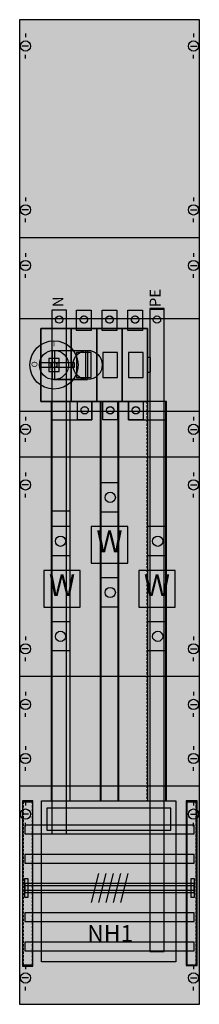
# Model space of a CAD drawing. Extents: x 0 to 25, y 0 to 135.
import ezdxf
from ezdxf.enums import TextEntityAlignment as Align

# ---------------------------------------------------------------- set-up
doc = ezdxf.new("R2010")
doc.units = 0
doc.header["$MEASUREMENT"] = 0
for name, pattern in [('L000000020000FFFFFF', [0]), ('L00A100020014000000', [0.2, 0.1, -0.1]), ('L014100020032000000', [0.5, 0.3, -0.2])]:
    doc.linetypes.add(name, pattern=pattern)
for name, color, linetype in [('1', 7, 'CONTINUOUS'), ('157', 7, 'CONTINUOUS'), ('160', 7, 'CONTINUOUS'), ('2', 7, 'CONTINUOUS'), ('29', 7, 'CONTINUOUS'), ('30', 7, 'CONTINUOUS'), ('31', 7, 'CONTINUOUS'), ('38', 7, 'CONTINUOUS'), ('56', 7, 'CONTINUOUS'), ('57', 7, 'CONTINUOUS'), ('58', 7, 'CONTINUOUS'), ('59', 7, 'CONTINUOUS'), ('60', 7, 'CONTINUOUS')]:
    doc.layers.add(name, color=color, linetype=linetype)

# ---------------------------------------------------------------- blocks, each defined once
blk = doc.blocks.new('KA4035')
at = {"layer": '1', "color": 7, "linetype": 'CONTINUOUS'}
for p, q in [((1, 132.9), (1, 132.4)), ((24, 132.9), (24, 132.4)), ((1.4, 131.2), (0.5, 131.2)), ((23.6, 131.2), (24.5, 131.2)), ((1, 129.5), (1, 130)), ((24, 129.5), (24, 130)), ((1, 110.5), (1, 110)), ((24, 110.5), (24, 110)), ((1.4, 108.8), (0.5, 108.8)), ((23.6, 108.8), (24.5, 108.8)), ((1, 107.1), (1, 107.6)), ((24, 107.1), (24, 107.6)), ((24.8, 105), (0.2, 105)), ((1, 102.9), (1, 102.4)), ((1, 102.9), (1, 102.4)), ((24, 102.9), (24, 102.4)), ((24, 102.9), (24, 102.4)), ((1.4, 101.2), (0.5, 101.2)), ((1.4, 101.2), (0.5, 101.2)), ((23.6, 101.2), (24.5, 101.2)), ((23.6, 101.2), (24.5, 101.2)), ((1, 99.5), (1, 100)), ((1, 99.5), (1, 100)), ((24, 99.5), (24, 100)), ((24, 99.5), (24, 100)), ((1, 80.5), (1, 80)), ((1, 80.5), (1, 80)), ((24, 80.5), (24, 80)), ((24, 80.5), (24, 80)), ((1.4, 78.8), (0.5, 78.8)), ((23.6, 78.8), (24.5, 78.8)), ((1, 77.1), (1, 77.6)), ((24, 77.1), (24, 77.6)), ((24.8, 75), (0.2, 75)), ((1, 72.9), (1, 72.4)), ((1, 72.9), (1, 72.4)), ((24, 72.9), (24, 72.4)), ((24, 72.9), (24, 72.4)), ((1.4, 71.2), (0.5, 71.2)), ((1.4, 71.2), (0.5, 71.2)), ((1, 69.5), (1, 70)), ((1, 69.5), (1, 70)), ((23.6, 71.2), (24.5, 71.2)), ((23.6, 71.2), (24.5, 71.2)), ((24, 69.5), (24, 70)), ((24, 69.5), (24, 70)), ((1, 50.5), (1, 50)), ((1, 50.5), (1, 50)), ((24, 50.5), (24, 50)), ((24, 50.5), (24, 50)), ((1.4, 48.8), (0.5, 48.8)), ((1.4, 48.8), (0.5, 48.8)), ((23.6, 48.8), (24.5, 48.8)), ((23.6, 48.8), (24.5, 48.8)), ((1, 47.1), (1, 47.6)), ((1, 47.1), (1, 47.6)), ((24, 47.1), (24, 47.6)), ((24, 47.1), (24, 47.6)), ((24.8, 45), (0.2, 45)), ((1, 42.9), (1, 42.4)), ((1, 42.9), (1, 42.4)), ((24, 42.9), (24, 42.4)), ((24, 42.9), (24, 42.4)), ((1.4, 41.2), (0.5, 41.2)), ((1.4, 41.2), (0.5, 41.2)), ((23.6, 41.2), (24.5, 41.2)), ((23.6, 41.2), (24.5, 41.2)), ((1, 39.5), (1, 40)), ((1, 39.5), (1, 40)), ((24, 39.5), (24, 40)), ((24, 39.5), (24, 40)), ((1, 35.5), (1, 35)), ((1, 35.5), (1, 35)), ((24, 35.5), (24, 35)), ((24, 35.5), (24, 35)), ((1.4, 33.8), (0.5, 33.8)), ((1.4, 33.8), (0.5, 33.8)), ((23.6, 33.8), (24.5, 33.8)), ((23.6, 33.8), (24.5, 33.8)), ((1, 32.1), (1, 32.6)), ((1, 32.1), (1, 32.6)), ((24, 32.1), (24, 32.6)), ((24, 32.1), (24, 32.6)), ((24.8, 30), (0.2, 30)), ((1, 27.9), (1, 27.4)), ((1, 27.9), (1, 27.4)), ((24, 27.9), (24, 27.4)), ((24, 27.9), (24, 27.4)), ((1.4, 26.2), (0.5, 26.2)), ((1.4, 26.2), (0.5, 26.2)), ((23.6, 26.2), (24.5, 26.2)), ((23.6, 26.2), (24.5, 26.2)), ((1, 24.5), (1, 25)), ((24, 24.5), (24, 25)), ((1, 5.5), (1, 5)), ((24, 5.5), (24, 5)), ((1.4, 3.8), (0.5, 3.8)), ((23.6, 3.8), (24.5, 3.8)), ((1, 2.1), (1, 2.6)), ((24, 2.1), (24, 2.6))]:
    blk.add_line(p, q, dxfattribs=at)
blk.add_lwpolyline([(24.8, 0.2), (24.8, 134.8), (0.2, 134.8), (0.2, 0.2)], close=True, dxfattribs=at)
at = {"layer": '1', "color": 7, "linetype": 'L014100020032000000'}
blk.add_lwpolyline([(24.8, 81.3), (24.8, 93.9), (0.2, 93.9), (0.2, 81.3)], close=True, dxfattribs=at)
at = {"layer": '1', "color": 7, "linetype": 'CONTINUOUS'}
for centre in [(1, 131.2), (24, 131.2), (1, 108.8), (24, 108.8), (1, 101.2), (1, 101.2), (24, 101.2), (24, 101.2), (1, 78.8), (24, 78.8), (1, 71.2), (1, 71.2), (24, 71.2), (24, 71.2), (1, 48.8), (1, 48.8), (24, 48.8), (24, 48.8), (1, 41.2), (1, 41.2), (24, 41.2), (24, 41.2), (1, 33.8), (1, 33.8), (24, 33.8), (24, 33.8), (1, 26.2), (1, 26.2), (24, 26.2), (24, 26.2), (1, 3.8), (24, 3.8)]:
    blk.add_circle(centre, 0.7, dxfattribs=at)
at = {"layer": '1', "color": 255, "linetype": 'CONTINUOUS'}
blk.add_solid([(24.8, 0.2), (24.8, 134.8), (0.2, 0.2), (0.2, 134.8)], dxfattribs=at)
at = {"layer": '157', "color": 7, "linetype": 'CONTINUOUS'}
for points in [[(15, 60.5), (15, 65.5), (10, 65.5), (10, 60.5)], [(8.5, 54.5), (8.5, 59.5), (3.5, 59.5), (3.5, 54.5)], [(21.5, 54.5), (21.5, 59.5), (16.5, 59.5), (16.5, 54.5)]]:
    blk.add_lwpolyline(points, close=True, dxfattribs=at)
at = {"layer": '157', "color": 255, "linetype": 'CONTINUOUS'}
for points in [[(15, 60.5), (15, 65.5), (10, 60.5), (10, 65.5)], [(8.5, 54.5), (8.5, 59.5), (3.5, 54.5), (3.5, 59.5)], [(21.5, 54.5), (21.5, 59.5), (16.5, 54.5), (16.5, 59.5)]]:
    blk.add_solid(points, dxfattribs=at)
at = {"layer": '160', "color": 7, "linetype": 'CONTINUOUS'}
for points in [[(2, 5.4), (2, 27.9), (0.6, 27.9), (0.6, 5.4)], [(24.5, 5.5), (24.5, 28), (23.1, 28), (23.1, 5.5)]]:
    blk.add_lwpolyline(points, close=True, dxfattribs=at)
at = {"layer": '160', "color": 1, "linetype": 'CONTINUOUS'}
for points in [[(2, 5.4), (2, 27.9), (0.6, 5.4), (0.6, 27.9)], [(24.5, 5.5), (24.5, 28), (23.1, 5.5), (23.1, 28)]]:
    blk.add_solid(points, dxfattribs=at)
at = {"layer": '2', "color": 7, "linetype": 'L00A100020014000000'}
for points in [[(10, 95.1), (10, 92.3), (8, 92.3), (8, 95.1)], [(13.5, 95.1), (13.5, 92.3), (11.5, 92.3), (11.5, 95.1)], [(17, 95.1), (17, 92.3), (15, 92.3), (15, 95.1)], [(17.7, 82.6), (17.7, 92.6), (3.1, 92.6), (3.1, 82.6)], [(3.1, 82.6), (3.1, 92.6), (7.2, 92.6), (7.2, 82.6)], [(7.3, 82.6), (7.3, 92.6), (10.7, 92.6), (10.7, 82.6)], [(10.8, 82.6), (10.8, 92.6), (14.2, 92.6), (14.2, 82.6)], [(14.3, 82.6), (14.3, 92.6), (17.7, 92.6), (17.7, 82.6)], [(10, 85.9), (10, 89.3), (8, 89.3), (8, 85.9)], [(13.6, 85.9), (13.6, 89.3), (11.6, 89.3), (11.6, 85.9)], [(17.1, 85.9), (17.1, 89.3), (15.1, 89.3), (15.1, 85.9)], [(5.6, 86.7), (5.6, 88.5), (4.2, 88.5), (4.2, 86.7)], [(18.1, 86.6), (18.1, 88.6), (17.7, 88.6), (17.7, 86.6)], [(10.1, 82.6), (10.1, 80.1), (8.1, 80.1), (8.1, 82.6)], [(13.6, 82.6), (13.6, 80.1), (11.6, 80.1), (11.6, 82.6)], [(17.1, 82.6), (17.1, 80.1), (15.1, 80.1), (15.1, 82.6)]]:
    blk.add_lwpolyline(points, close=True, dxfattribs=at)
at = {"layer": '2', "color": 255, "linetype": 'L000000020000FFFFFF'}
for points in [[(9.5, 89.6), (9.5, 85.6), (4.7, 85.6), (4.7, 89.6)], [(9.2, 89.6), (9.2, 85.6), (5, 85.6), (5, 89.6)]]:
    blk.add_lwpolyline(points, close=True, dxfattribs=at)
at = {"layer": '2', "color": 7, "linetype": 'CONTINUOUS'}
for points in [[(4.9, 89.6), (9.5, 89.6)], [(4.9, 85.6), (9.5, 85.6)]]:
    blk.add_lwpolyline(points, dxfattribs=at)
for points in [[(7.7, 87.3), (7.7, 87.9), (2.9, 87.9), (2.9, 87.3)], [(3.2, 6), (3.2, 28), (21.6, 28), (21.6, 6)], [(20.9, 24), (20.9, 27), (3.9, 27), (3.9, 24)]]:
    blk.add_lwpolyline(points, close=True, dxfattribs=at)
at = {"layer": '2', "color": 7, "linetype": 'L00A100020014000000'}
for centre, radius in [((9, 93.8), 0.5), ((12.5, 93.8), 0.5), ((16, 93.8), 0.5), ((4.9, 87.6), 0.4), ((9.1, 81.4), 0.5), ((12.6, 81.4), 0.5), ((16.1, 81.4), 0.5)]:
    blk.add_circle(centre, radius, dxfattribs=at)
at = {"layer": '2', "color": 7, "linetype": 'CONTINUOUS'}
for centre, radius in [((4.9, 87.6), 3.3), ((4.9, 87.6), 2), ((9.5, 87.6), 2)]:
    blk.add_circle(centre, radius, dxfattribs=at)
at = {"layer": '2', "color": 255, "linetype": 'L00A100020014000000'}
for points in [[(10, 95.1), (10, 92.3), (8, 95.1), (8, 92.3)], [(13.5, 95.1), (13.5, 92.3), (11.5, 95.1), (11.5, 92.3)], [(17, 95.1), (17, 92.3), (15, 95.1), (15, 92.3)], [(17.7, 82.6), (17.7, 92.6), (3.1, 82.6), (3.1, 92.6)], [(3.1, 82.6), (3.1, 92.6), (7.2, 82.6), (7.2, 92.6)], [(7.3, 82.6), (7.3, 92.6), (10.7, 82.6), (10.7, 92.6)], [(10.8, 82.6), (10.8, 92.6), (14.2, 82.6), (14.2, 92.6)], [(14.3, 82.6), (14.3, 92.6), (17.7, 82.6), (17.7, 92.6)], [(10.1, 82.6), (10.1, 80.1), (8.1, 82.6), (8.1, 80.1)], [(13.6, 82.6), (13.6, 80.1), (11.6, 82.6), (11.6, 80.1)], [(17.1, 82.6), (17.1, 80.1), (15.1, 82.6), (15.1, 80.1)]]:
    blk.add_solid(points, dxfattribs=at)
at = {"layer": '2', "color": 255, "linetype": 'L000000020000FFFFFF'}
for points in [[(9.5, 89.6), (9.5, 85.6), (4.7, 89.6), (4.7, 85.6)], [(9.2, 89.6), (9.2, 85.6), (5, 89.6), (5, 85.6)]]:
    blk.add_solid(points, dxfattribs=at)
at = {"layer": '2', "color": 1, "linetype": 'CONTINUOUS'}
blk.add_solid([(7.7, 87.3), (7.7, 87.9), (2.9, 87.3), (2.9, 87.9)], dxfattribs=at)
at = {"layer": '2', "color": 9, "linetype": 'L00A100020014000000'}
blk.add_solid([(5.6, 86.7), (5.6, 88.5), (4.2, 86.7), (4.2, 88.5)], dxfattribs=at)
at = {"layer": '2', "color": 255, "linetype": 'CONTINUOUS'}
blk.add_solid([(3.2, 6), (3.2, 28), (21.6, 6), (21.6, 28)], dxfattribs=at)
at = {"layer": '29', "color": 7, "linetype": 'CONTINUOUS'}
for p, q in [((24.8, 105), (0.2, 105)), ((24.8, 75), (0.2, 75)), ((24.8, 45), (0.2, 45)), ((24.8, 30), (0.2, 30))]:
    blk.add_line(p, q, dxfattribs=at)
for points in [[(24.8, 0.2), (24.8, 134.8), (0.2, 134.8), (0.2, 0.2)], [(24.8, 81.3), (24.8, 93.9), (0.2, 93.9), (0.2, 81.3)]]:
    blk.add_lwpolyline(points, close=True, dxfattribs=at)
at = {"layer": '29', "color": 255, "linetype": 'CONTINUOUS'}
blk.add_solid([(24.8, 0.2), (24.8, 134.8), (0.2, 0.2), (0.2, 134.8)], dxfattribs=at)
at = {"layer": '30', "color": 7, "linetype": 'CONTINUOUS'}
for points in [[(2, 5.5), (2, 28), (0.6, 28), (0.6, 5.5)], [(24.4, 5.5), (24.4, 28), (23, 28), (23, 5.5)], [(24.4, 5.5), (24.4, 28), (23, 28), (23, 5.5)]]:
    blk.add_lwpolyline(points, close=True, dxfattribs=at)
at = {"layer": '30', "color": 255, "linetype": 'CONTINUOUS'}
for points in [[(2, 5.5), (2, 28), (0.6, 5.5), (0.6, 28)], [(24.4, 5.5), (24.4, 28), (23, 5.5), (23, 28)], [(24.4, 5.5), (24.4, 28), (23, 5.5), (23, 28)]]:
    blk.add_solid(points, dxfattribs=at)
at = {"layer": '31', "color": 7, "linetype": 'CONTINUOUS'}
for p, q in [((0.7, 27.9), (1.9, 27.9)), ((23.1, 27.9), (24.3, 27.9)), ((0.7, 5.6), (1.9, 5.6)), ((23.1, 5.6), (24.3, 5.6))]:
    blk.add_line(p, q, dxfattribs=at)
at = {"layer": '31', "color": 7, "linetype": 'L014100020032000000'}
for p, q in [((0.7, 27.9), (0.7, 5.6)), ((1.9, 27.9), (1.9, 5.6)), ((23.1, 27.9), (23.1, 5.6)), ((24.3, 27.9), (24.3, 5.6))]:
    blk.add_line(p, q, dxfattribs=at)
at = {"layer": '31', "color": 255, "linetype": 'L000000020000FFFFFF'}
for points in [[(2, 5.5), (2, 28), (0.6, 28), (0.6, 5.5)], [(24.4, 5.5), (24.4, 28), (23, 28), (23, 5.5)]]:
    blk.add_lwpolyline(points, close=True, dxfattribs=at)
for points in [[(2, 5.5), (2, 28), (0.6, 5.5), (0.6, 28)], [(24.4, 5.5), (24.4, 28), (23, 5.5), (23, 28)]]:
    blk.add_solid(points, dxfattribs=at)
at = {"layer": '38', "color": 7, "linetype": 'CONTINUOUS'}
for points in [[(10, 95.1), (10, 92.3), (8, 92.3), (8, 95.1)], [(13.5, 95.1), (13.5, 92.3), (11.5, 92.3), (11.5, 95.1)], [(17, 95.1), (17, 92.3), (15, 92.3), (15, 95.1)], [(17.7, 82.6), (17.7, 92.6), (3.1, 92.6), (3.1, 82.6)], [(3.1, 82.6), (3.1, 92.6), (7.2, 92.6), (7.2, 82.6)], [(7.3, 82.6), (7.3, 92.6), (10.7, 92.6), (10.7, 82.6)], [(10.8, 82.6), (10.8, 92.6), (14.2, 92.6), (14.2, 82.6)], [(14.3, 82.6), (14.3, 92.6), (17.7, 92.6), (17.7, 82.6)], [(10, 85.9), (10, 89.3), (8, 89.3), (8, 85.9)], [(13.6, 85.9), (13.6, 89.3), (11.6, 89.3), (11.6, 85.9)], [(17.1, 85.9), (17.1, 89.3), (15.1, 89.3), (15.1, 85.9)], [(5.6, 86.7), (5.6, 88.5), (4.2, 88.5), (4.2, 86.7)], [(18.1, 86.6), (18.1, 88.6), (17.7, 88.6), (17.7, 86.6)], [(10.1, 82.6), (10.1, 80.1), (8.1, 80.1), (8.1, 82.6)], [(13.6, 82.6), (13.6, 80.1), (11.6, 80.1), (11.6, 82.6)], [(17.1, 82.6), (17.1, 80.1), (15.1, 80.1), (15.1, 82.6)]]:
    blk.add_lwpolyline(points, close=True, dxfattribs=at)
for centre, radius in [((9, 93.8), 0.5), ((12.5, 93.8), 0.5), ((16, 93.8), 0.5), ((4.9, 87.6), 0.4), ((9.1, 81.4), 0.5), ((12.6, 81.4), 0.5), ((16.1, 81.4), 0.5)]:
    blk.add_circle(centre, radius, dxfattribs=at)
at = {"layer": '38', "color": 255, "linetype": 'CONTINUOUS'}
for points in [[(10, 95.1), (10, 92.3), (8, 95.1), (8, 92.3)], [(13.5, 95.1), (13.5, 92.3), (11.5, 95.1), (11.5, 92.3)], [(17, 95.1), (17, 92.3), (15, 95.1), (15, 92.3)], [(17.7, 82.6), (17.7, 92.6), (3.1, 82.6), (3.1, 92.6)], [(3.1, 82.6), (3.1, 92.6), (7.2, 82.6), (7.2, 92.6)], [(7.3, 82.6), (7.3, 92.6), (10.7, 82.6), (10.7, 92.6)], [(10.8, 82.6), (10.8, 92.6), (14.2, 82.6), (14.2, 92.6)], [(14.3, 82.6), (14.3, 92.6), (17.7, 82.6), (17.7, 92.6)], [(10.1, 82.6), (10.1, 80.1), (8.1, 82.6), (8.1, 80.1)], [(13.6, 82.6), (13.6, 80.1), (11.6, 82.6), (11.6, 80.1)], [(17.1, 82.6), (17.1, 80.1), (15.1, 82.6), (15.1, 80.1)]]:
    blk.add_solid(points, dxfattribs=at)
at = {"layer": '38', "color": 9, "linetype": 'CONTINUOUS'}
blk.add_solid([(5.6, 86.7), (5.6, 88.5), (4.2, 86.7), (4.2, 88.5)], dxfattribs=at)
at = {"layer": '56', "color": 7, "linetype": 'CONTINUOUS'}
for p, q in [((13.8, 71.5), (11.3, 71.5)), ((13.8, 67.5), (11.3, 67.5)), ((7.1, 65.5), (4.6, 65.5)), ((20.3, 65.5), (17.8, 65.5)), ((7.1, 61.5), (4.6, 61.5)), ((20.3, 61.5), (17.8, 61.5)), ((13.8, 58.5), (11.3, 58.5)), ((13.8, 54.5), (11.3, 54.5)), ((7.1, 52.5), (4.6, 52.5)), ((20.3, 52.5), (17.8, 52.5)), ((7.1, 48.5), (4.6, 48.5)), ((20.3, 48.5), (17.8, 48.5))]:
    blk.add_line(p, q, dxfattribs=at)
for points in [[(6.6, 23.5), (6.6, 95.1), (4.6, 95.1), (4.6, 23.5)], [(20, 7.4), (20, 95.3), (18, 95.3), (18, 7.4)], [(10.1, 80.1), (10.1, 82.6), (4.5, 82.6), (4.5, 80.1)], [(13.7, 28), (13.7, 82.6), (11.2, 82.6), (11.2, 28)], [(20.3, 80.1), (20.3, 82.6), (15.1, 82.6), (15.1, 80.1)], [(20.3, 28), (20.3, 82.6), (17.7, 82.6), (17.7, 28)], [(7.1, 28), (7.1, 67.6), (4.5, 67.6), (4.5, 28)], [(24.1, 23.5), (24.1, 24.7), (0.9, 24.7), (0.9, 23.5)], [(24.1, 19.5), (24.1, 20.7), (0.9, 20.7), (0.9, 19.5)], [(24.1, 15.5), (24.1, 16.7), (0.9, 16.7), (0.9, 15.5)], [(24.1, 11.5), (24.1, 12.7), (0.9, 12.7), (0.9, 11.5)], [(24.1, 7.5), (24.1, 8.7), (0.9, 8.7), (0.9, 7.5)]]:
    blk.add_lwpolyline(points, close=True, dxfattribs=at)
for centre in [(12.6, 69.5), (5.8, 63.5), (5.8, 63.5), (19.1, 63.5), (12.6, 56.5), (5.8, 50.5), (19.1, 50.5)]:
    blk.add_circle(centre, 0.7, dxfattribs=at)
at = {"layer": '56', "color": 255, "linetype": 'CONTINUOUS'}
for points in [[(6.6, 23.5), (6.6, 95.1), (4.6, 23.5), (4.6, 95.1)], [(20, 7.4), (20, 95.3), (18, 7.4), (18, 95.3)], [(10.1, 80.1), (10.1, 82.6), (4.5, 80.1), (4.5, 82.6)], [(13.7, 28), (13.7, 82.6), (11.2, 28), (11.2, 82.6)], [(20.3, 80.1), (20.3, 82.6), (15.1, 80.1), (15.1, 82.6)], [(20.3, 28), (20.3, 82.6), (17.7, 28), (17.7, 82.6)], [(7.1, 28), (7.1, 67.6), (4.5, 28), (4.5, 67.6)], [(24.1, 23.5), (24.1, 24.7), (0.9, 23.5), (0.9, 24.7)], [(24.1, 19.5), (24.1, 20.7), (0.9, 19.5), (0.9, 20.7)], [(24.1, 15.5), (24.1, 16.7), (0.9, 15.5), (0.9, 16.7)], [(24.1, 11.5), (24.1, 12.7), (0.9, 11.5), (0.9, 12.7)], [(24.1, 7.5), (24.1, 8.7), (0.9, 7.5), (0.9, 8.7)]]:
    blk.add_solid(points, dxfattribs=at)
at = {"layer": '57', "color": 7, "linetype": 'CONTINUOUS'}
for p, q in [((13.8, 71.5), (11.3, 71.5)), ((13.8, 67.5), (11.3, 67.5)), ((7.1, 65.5), (4.6, 65.5)), ((20.3, 65.5), (17.8, 65.5)), ((7.1, 61.5), (4.6, 61.5)), ((20.3, 61.5), (17.8, 61.5)), ((13.8, 58.5), (11.3, 58.5)), ((13.8, 54.5), (11.3, 54.5)), ((7.1, 52.5), (4.6, 52.5)), ((20.3, 52.5), (17.8, 52.5)), ((7.1, 48.5), (4.6, 48.5)), ((20.3, 48.5), (17.8, 48.5))]:
    blk.add_line(p, q, dxfattribs=at)
at = {"layer": '57', "color": 7, "linetype": 'L014100020032000000'}
for points in [[(6.6, 23.5), (6.6, 95.1), (4.6, 95.1), (4.6, 23.5)], [(20, 7.4), (20, 95.2), (18, 95.2), (18, 7.4)], [(10.1, 80.1), (10.1, 82.6), (4.5, 82.6), (4.5, 80.1)], [(13.8, 28), (13.8, 82.6), (11.3, 82.6), (11.3, 28)], [(20.3, 80.1), (20.3, 82.6), (15.1, 82.6), (15.1, 80.1)], [(20.2, 28), (20.2, 82.6), (17.6, 82.6), (17.6, 28)], [(7.1, 28), (7.1, 67.6), (4.5, 67.6), (4.5, 28)], [(24.1, 23.5), (24.1, 24.7), (0.9, 24.7), (0.9, 23.5)], [(24.1, 19.5), (24.1, 20.7), (0.9, 20.7), (0.9, 19.5)], [(24.1, 15.5), (24.1, 16.7), (0.9, 16.7), (0.9, 15.5)], [(24.1, 11.5), (24.1, 12.7), (0.9, 12.7), (0.9, 11.5)], [(24.1, 7.5), (24.1, 8.7), (0.9, 8.7), (0.9, 7.5)]]:
    blk.add_lwpolyline(points, close=True, dxfattribs=at)
at = {"layer": '57', "color": 7, "linetype": 'CONTINUOUS'}
for centre in [(12.6, 69.5), (5.8, 63.5), (5.8, 63.5), (19.1, 63.5), (12.6, 56.5), (5.8, 50.5), (19.1, 50.5)]:
    blk.add_circle(centre, 0.7, dxfattribs=at)
at = {"layer": '57', "color": 255, "linetype": 'L014100020032000000'}
for points in [[(6.6, 23.5), (6.6, 95.1), (4.6, 23.5), (4.6, 95.1)], [(20, 7.4), (20, 95.2), (18, 7.4), (18, 95.2)], [(10.1, 80.1), (10.1, 82.6), (4.5, 80.1), (4.5, 82.6)], [(13.8, 28), (13.8, 82.6), (11.3, 28), (11.3, 82.6)], [(20.3, 80.1), (20.3, 82.6), (15.1, 80.1), (15.1, 82.6)], [(20.2, 28), (20.2, 82.6), (17.6, 28), (17.6, 82.6)], [(7.1, 28), (7.1, 67.6), (4.5, 28), (4.5, 67.6)], [(24.1, 23.5), (24.1, 24.7), (0.9, 23.5), (0.9, 24.7)], [(24.1, 19.5), (24.1, 20.7), (0.9, 19.5), (0.9, 20.7)], [(24.1, 15.5), (24.1, 16.7), (0.9, 15.5), (0.9, 16.7)], [(24.1, 11.5), (24.1, 12.7), (0.9, 11.5), (0.9, 12.7)], [(24.1, 7.5), (24.1, 8.7), (0.9, 7.5), (0.9, 8.7)]]:
    blk.add_solid(points, dxfattribs=at)
at = {"layer": '58', "color": 7, "linetype": 'CONTINUOUS'}
for p, q in [((13.8, 71.5), (11.3, 71.5)), ((13.8, 67.5), (11.3, 67.5)), ((7.1, 65.5), (4.6, 65.5)), ((20.3, 65.5), (17.8, 65.5)), ((7.1, 61.5), (4.6, 61.5)), ((20.3, 61.5), (17.8, 61.5)), ((13.8, 58.5), (11.3, 58.5)), ((13.8, 54.5), (11.3, 54.5)), ((7.1, 52.5), (4.6, 52.5)), ((20.3, 52.5), (17.8, 52.5)), ((7.1, 48.5), (4.6, 48.5)), ((20.3, 48.5), (17.8, 48.5))]:
    blk.add_line(p, q, dxfattribs=at)
at = {"layer": '58', "color": 255, "linetype": 'L000000020000FFFFFF'}
for points in [[(6.6, 23.5), (6.6, 95.1), (4.6, 95.1), (4.6, 23.5)], [(20, 7.4), (20, 95.3), (18, 95.3), (18, 7.4)]]:
    blk.add_lwpolyline(points, close=True, dxfattribs=at)
at = {"layer": '58', "color": 7, "linetype": 'CONTINUOUS'}
for points in [[(10.1, 80.1), (10.1, 82.6), (4.5, 82.6), (4.5, 80.1)], [(13.8, 28), (13.8, 82.6), (11.3, 82.6), (11.3, 28)], [(20.3, 80.1), (20.3, 82.6), (15.1, 82.6), (15.1, 80.1)], [(20.2, 28), (20.2, 82.6), (17.7, 82.6), (17.7, 28)], [(7.1, 28), (7.1, 67.6), (4.5, 67.6), (4.5, 28)], [(24.1, 23.5), (24.1, 24.7), (0.9, 24.7), (0.9, 23.5)], [(24.1, 19.5), (24.1, 20.7), (0.9, 20.7), (0.9, 19.5)], [(24.1, 15.5), (24.1, 16.7), (0.9, 16.7), (0.9, 15.5)], [(24.1, 11.5), (24.1, 12.7), (0.9, 12.7), (0.9, 11.5)], [(24.1, 7.5), (24.1, 8.7), (0.9, 8.7), (0.9, 7.5)]]:
    blk.add_lwpolyline(points, close=True, dxfattribs=at)
for centre in [(12.6, 69.5), (5.8, 63.5), (5.8, 63.5), (19.1, 63.5), (12.6, 56.5), (5.8, 50.5), (19.1, 50.5)]:
    blk.add_circle(centre, 0.7, dxfattribs=at)
at = {"layer": '58', "color": 30, "linetype": 'L000000020000FFFFFF'}
for points in [[(6.6, 23.5), (6.6, 95.1), (4.6, 23.5), (4.6, 95.1)], [(20, 7.4), (20, 95.3), (18, 7.4), (18, 95.3)]]:
    blk.add_solid(points, dxfattribs=at)
at = {"layer": '58', "color": 30, "linetype": 'CONTINUOUS'}
for points in [[(10.1, 80.1), (10.1, 82.6), (4.5, 80.1), (4.5, 82.6)], [(13.8, 28), (13.8, 82.6), (11.3, 28), (11.3, 82.6)], [(20.3, 80.1), (20.3, 82.6), (15.1, 80.1), (15.1, 82.6)], [(20.2, 28), (20.2, 82.6), (17.7, 28), (17.7, 82.6)], [(7.1, 28), (7.1, 67.6), (4.5, 28), (4.5, 67.6)], [(24.1, 23.5), (24.1, 24.7), (0.9, 23.5), (0.9, 24.7)], [(24.1, 19.5), (24.1, 20.7), (0.9, 19.5), (0.9, 20.7)], [(24.1, 15.5), (24.1, 16.7), (0.9, 15.5), (0.9, 16.7)], [(24.1, 11.5), (24.1, 12.7), (0.9, 11.5), (0.9, 12.7)], [(24.1, 7.5), (24.1, 8.7), (0.9, 7.5), (0.9, 8.7)]]:
    blk.add_solid(points, dxfattribs=at)
at = {"layer": '59', "color": 7, "linetype": 'CONTINUOUS'}
for p, q in [((11, 18.1), (10, 14.1)), ((12, 18.1), (11, 14.1)), ((13, 18.1), (12, 14.1)), ((14, 18.1), (13, 14.1)), ((15, 18.1), (14, 14.1))]:
    blk.add_line(p, q, dxfattribs=at)
for points in [[(0.9, 14.8), (0.9, 17.4), (1.3, 17.4), (1.3, 14.8)], [(24.1, 15.8), (24.1, 16.4), (0.9, 16.4), (0.9, 15.8)], [(23.7, 14.8), (23.7, 17.4), (24.1, 17.4), (24.1, 14.8)]]:
    blk.add_lwpolyline(points, close=True, dxfattribs=at)
for points in [[(0.9, 14.8), (0.9, 17.4), (1.3, 14.8), (1.3, 17.4)], [(24.1, 15.8), (24.1, 16.4), (0.9, 15.8), (0.9, 16.4)], [(23.7, 14.8), (23.7, 17.4), (24.1, 14.8), (24.1, 17.4)]]:
    blk.add_solid(points, dxfattribs=at)
at = {"layer": '60', "color": 255, "linetype": 'L000000020000FFFFFF'}
for p, q in [((13.8, 71.5), (11.3, 71.5)), ((13.8, 71.5), (11.3, 71.5)), ((13.7, 67.5), (11.3, 67.5)), ((7.1, 65.5), (4.6, 65.5)), ((20.3, 65.5), (17.8, 65.5)), ((7.1, 61.5), (4.6, 61.5)), ((20.3, 61.5), (17.8, 61.5)), ((13.8, 58.5), (11.3, 58.5)), ((13.8, 54.5), (11.3, 54.5)), ((7.1, 52.5), (4.6, 52.5)), ((20.3, 52.5), (17.8, 52.5)), ((7.1, 48.5), (4.6, 48.5)), ((20.3, 48.5), (17.8, 48.5))]:
    blk.add_line(p, q, dxfattribs=at)
for points in [[(6.6, 23.5), (6.6, 95.1), (4.6, 95.1), (4.6, 23.5)], [(20, 7.5), (20, 95.2), (18, 95.2), (18, 7.5)], [(7.1, 28), (7.1, 82.6), (4.5, 82.6), (4.5, 28)], [(10.1, 80.1), (10.1, 82.6), (4.5, 82.6), (4.5, 80.1)], [(13.8, 28), (13.8, 82.6), (11.2, 82.6), (11.2, 28)], [(20.3, 80.1), (20.3, 82.6), (15.1, 82.6), (15.1, 80.1)], [(20.3, 28), (20.3, 82.6), (17.7, 82.6), (17.7, 28)]]:
    blk.add_lwpolyline(points, close=True, dxfattribs=at)
at = {"layer": '60', "color": 7, "linetype": 'CONTINUOUS'}
for points in [[(24.1, 23.5), (24.1, 24.7), (0.9, 24.7), (0.9, 23.5)], [(24.1, 19.5), (24.1, 20.7), (0.9, 20.7), (0.9, 19.5)], [(24.1, 15.5), (24.1, 16.7), (0.9, 16.7), (0.9, 15.5)], [(24.1, 11.5), (24.1, 12.7), (0.9, 12.7), (0.9, 11.5)], [(24.1, 7.5), (24.1, 8.7), (0.9, 8.7), (0.9, 7.5)]]:
    blk.add_lwpolyline(points, close=True, dxfattribs=at)
at = {"layer": '60', "color": 255, "linetype": 'L000000020000FFFFFF'}
for centre, radius in [((5.6, 93.8), 0.5), ((19, 93.8), 0.5), ((9.1, 81.4), 0.5), ((12.6, 81.4), 0.5), ((16.1, 81.4), 0.5), ((12.6, 69.5), 0.7), ((12.6, 69.5), 0.7), ((5.8, 63.5), 0.7), ((5.8, 63.5), 0.7), ((19.1, 63.5), 0.7), ((12.6, 56.5), 0.7), ((5.8, 50.5), 0.7), ((19.1, 50.5), 0.7)]:
    blk.add_circle(centre, radius, dxfattribs=at)
at = {"layer": '60', "color": 7, "linetype": 'L000000020000FFFFFF'}
for points in [[(6.6, 23.5), (6.6, 95.1), (4.6, 23.5), (4.6, 95.1)], [(20, 7.5), (20, 95.2), (18, 7.5), (18, 95.2)], [(7.1, 28), (7.1, 82.6), (4.5, 28), (4.5, 82.6)], [(10.1, 80.1), (10.1, 82.6), (4.5, 80.1), (4.5, 82.6)], [(13.8, 28), (13.8, 82.6), (11.2, 28), (11.2, 82.6)], [(20.3, 80.1), (20.3, 82.6), (15.1, 80.1), (15.1, 82.6)], [(20.3, 28), (20.3, 82.6), (17.7, 28), (17.7, 82.6)]]:
    blk.add_solid(points, dxfattribs=at)
at = {"layer": '60', "color": 7, "linetype": 'CONTINUOUS'}
for points in [[(24.1, 23.5), (24.1, 24.7), (0.9, 23.5), (0.9, 24.7)], [(24.1, 19.5), (24.1, 20.7), (0.9, 19.5), (0.9, 20.7)], [(24.1, 15.5), (24.1, 16.7), (0.9, 15.5), (0.9, 16.7)], [(24.1, 11.5), (24.1, 12.7), (0.9, 11.5), (0.9, 12.7)], [(24.1, 7.5), (24.1, 8.7), (0.9, 7.5), (0.9, 8.7)]]:
    blk.add_solid(points, dxfattribs=at)
at = {"layer": '157', "color": 7, "linetype": 'CONTINUOUS'}
for p in [(12.5, 62), (6, 56), (19, 56)]:
    blk.add_text('W', height=3, dxfattribs=at).set_placement(p, align=Align.CENTER)
at = {"layer": '2', "color": 7, "linetype": 'CONTINUOUS'}
for s, height, rotation, p in [('PE', 1.5, 90, (19.5, 95.5)), ('N', 1.5, 90, (6.2, 95.5)), ('O', 0.8, 270, (1.83, 88.1))]:
    blk.add_text(s, height=height, rotation=rotation, dxfattribs=at).set_placement(p)
for s, height, p in [('I', 0.8, (4.9, 90.13)), ('I', 0.4, (4.6, 88.07)), ('O', 0.4, (4.6, 86.87)), ('NH1', 2.3, (12.6, 8.73))]:
    blk.add_text(s, height=height, dxfattribs=at).set_placement(p, align=Align.CENTER)
at = {"layer": '38', "color": 7, "linetype": 'CONTINUOUS'}
for s, p in [('I', (4.6, 88.07)), ('O', (4.6, 86.87))]:
    blk.add_text(s, height=0.4, dxfattribs=at).set_placement(p, align=Align.CENTER)

msp = doc.modelspace()

# ---------------------------------------------------------------- block references
at = {"layer": '2'}
msp.add_blockref('KA4035', (0, 0), dxfattribs=at)

doc.saveas('drawing.dxf')
